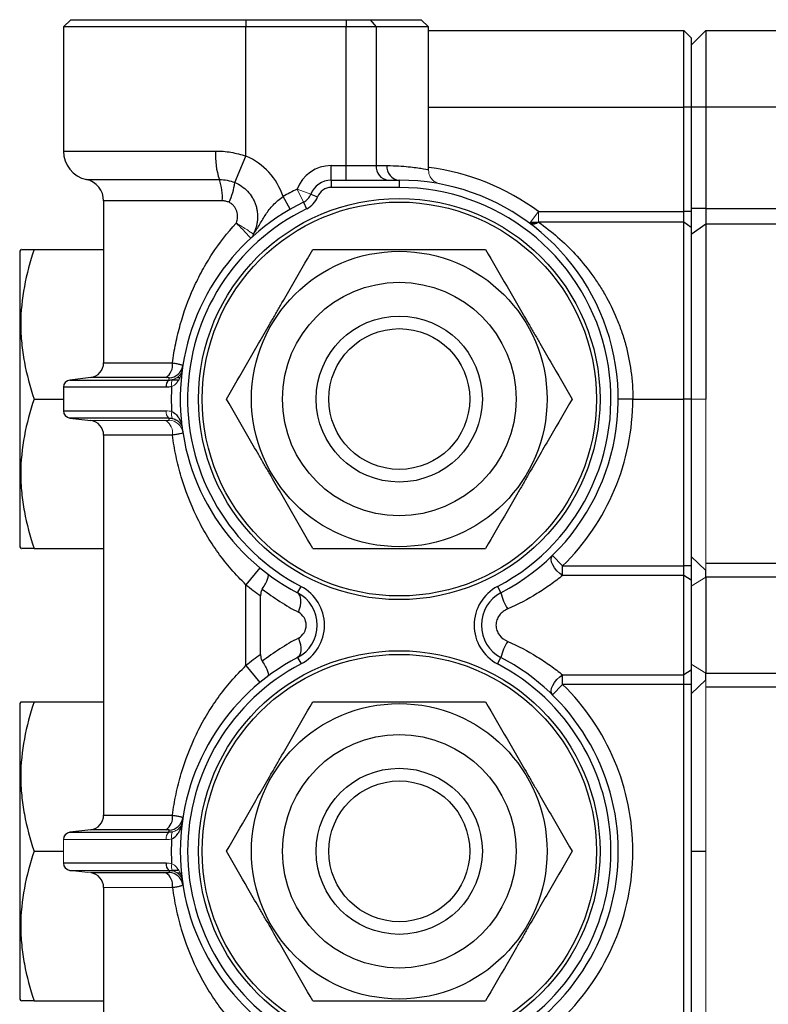
# Model space of a CAD drawing. Units: inches. Extents: x -53.1 to 43.7, y -21 to 30.9.
# Drawn here: x -3 to 1, y 21 to 26.3 of the extents above; entities that cross this region are included whole.
import ezdxf

# ---------------------------------------------------------------- set-up
doc = ezdxf.new("R2010")
doc.units = ezdxf.units.IN
doc.header["$MEASUREMENT"] = 0

msp = doc.modelspace()

# ---------------------------------------------------------------- linework, layer by layer
at = {"color": 7, "linetype": 'Continuous', "lineweight": 25}
for p, q in [((-2.7577, 26.3093), (-2.7971, 26.2699)), ((-2.7577, 26.3093), (-1.8128, 26.3093)), ((-1.8128, 26.3093), (-1.8128, 26.2699)), ((-1.8128, 26.3093), (-1.2726, 26.3093)), ((-1.2726, 26.3093), (-1.2726, 26.2699)), ((-1.2726, 26.3093), (-1.1433, 26.3093)), ((-1.1433, 26.3093), (-1.111, 26.2699)), ((-1.1433, 26.3093), (-0.868, 26.3093)), ((-0.8286, 26.2699), (-0.868, 26.3093)), ((-2.7971, 26.2699), (-2.7971, 25.6006)), ((-1.8128, 26.2699), (-2.7971, 26.2699)), ((-1.2726, 26.2699), (-1.8128, 26.2699)), ((-1.8128, 25.5728), (-1.8128, 26.2699)), ((-1.2726, 25.5219), (-1.2726, 26.2699)), ((-1.111, 26.2699), (-1.2726, 26.2699)), ((-1.111, 26.2699), (-1.111, 25.5219)), ((-0.8286, 26.2699), (-1.111, 26.2699)), ((-0.8286, 25.5), (-0.8286, 26.2699)), ((-0.8286, 26.2502), (0.5494, 26.2502)), ((0.5494, 25.8368), (0.5494, 26.2502)), ((0.5887, 26.2109), (0.5494, 26.2502)), ((0.6675, 26.2502), (0.5887, 26.1715)), ((0.5887, 26.2109), (0.5887, 25.8368)), ((0.6675, 26.2502), (0.6675, 25.8368)), ((0.6675, 26.2502), (3.1494, 26.2502)), ((0.5887, 25.8368), (0.5494, 25.8368)), ((0.5494, 25.2735), (0.5494, 25.8368)), ((0.6675, 25.8368), (0.5887, 25.8368)), ((0.5887, 25.8368), (0.5887, 25.2735)), ((1.6124, 25.8368), (0.6675, 25.8368)), ((0.6675, 25.8368), (0.6675, 25.2902)), ((-1.8729, 25.4304), (-1.8128, 25.5728)), ((-1.3532, 25.4431), (-1.3532, 25.5219)), ((-1.3532, 25.5219), (-1.2726, 25.5219)), ((-1.2726, 25.4431), (-1.2726, 25.5219)), ((-1.2726, 25.5219), (-1.111, 25.5219)), ((-1.111, 25.5219), (-1.0536, 25.5219)), ((-1.3532, 25.4431), (-1.3532, 25.4038)), ((-1.3532, 25.4431), (-0.9861, 25.4431)), ((-0.9861, 25.4038), (-1.3532, 25.4038)), ((-0.9861, 25.4431), (-0.9861, 25.4038)), ((-1.5739, 25.2865), (-1.6131, 25.3547)), ((-1.4636, 25.367), (-1.4268, 25.353)), ((-2.5806, 25.3314), (-2.5806, 24.4567)), ((-1.5028, 25.3241), (-1.4856, 25.2887)), ((-0.2349, 25.2735), (0.5494, 25.2735)), ((0.5494, 25.2165), (0.5494, 25.2735)), ((0.5887, 25.2735), (0.5494, 25.2735)), ((0.6675, 25.2902), (0.5887, 25.2902)), ((0.5887, 25.2735), (0.5887, 25.188)), ((0.6675, 25.2902), (0.6675, 25.2057)), ((0.6675, 25.2902), (3.1478, 25.2902)), ((0.5494, 25.2165), (-0.2349, 25.2165)), ((0.5494, 24.262), (0.5494, 25.2165)), ((0.5887, 25.188), (0.5494, 25.2165)), ((0.6675, 25.2057), (0.5887, 25.1494)), ((0.5887, 25.188), (0.5887, 24.262)), ((3.1478, 25.2057), (0.6675, 25.2057)), ((-3.0276, 25.0691), (-3.0333, 25.0593)), ((-3.0333, 25.0593), (-3.0333, 23.4648)), ((-2.9555, 25.0691), (-2.5806, 25.0691)), ((-2.6497, 24.3786), (-2.7625, 24.3647)), ((-2.7971, 24.3256), (-2.7971, 24.1984)), ((-2.9555, 24.262), (-2.7971, 24.262)), ((0.2738, 24.262), (0.195, 24.262)), ((0.2738, 24.262), (0.5494, 24.262)), ((0.5887, 24.262), (0.5494, 24.262)), ((0.5494, 23.3614), (0.5494, 24.262)), ((0.5887, 24.262), (0.5887, 23.3614)), ((-2.7625, 24.1594), (-2.6497, 24.1455)), ((-2.5806, 24.0674), (-2.5806, 22.0158)), ((-3.0333, 23.4648), (-3.0276, 23.455)), ((-2.9555, 23.455), (-2.5806, 23.455)), ((-0.1051, 23.3614), (-0.1602, 23.4177)), ((0.6675, 23.3374), (0.5887, 23.4114)), ((-1.7377, 23.3509), (-1.8128, 23.2598)), ((-0.1051, 23.3102), (-0.1051, 23.3614)), ((-0.1051, 23.3614), (0.5494, 23.3614)), ((0.5494, 23.3102), (0.5494, 23.3614)), ((0.5887, 23.3614), (0.5494, 23.3614)), ((0.5887, 23.3614), (0.5887, 23.2846)), ((0.6675, 23.3757), (3.2659, 23.3757)), ((0.6675, 23.3014), (0.6675, 23.3374)), ((0.5494, 23.3102), (-0.1051, 23.3102)), ((0.5494, 22.7729), (0.5494, 23.3102)), ((0.5887, 23.2846), (0.5494, 23.3102)), ((0.5887, 23.2846), (0.5887, 22.7985)), ((3.2659, 23.3014), (0.6675, 23.3014)), ((-1.8128, 22.8233), (-1.8128, 23.2598)), ((-1.5344, 23.2159), (-1.5161, 23.2508)), ((-0.456, 23.2508), (-0.4378, 23.2159)), ((-1.7341, 22.8834), (-1.7341, 23.1998)), ((-1.5344, 22.8672), (-1.5161, 22.8323)), ((-0.456, 22.8323), (-0.4378, 22.8672)), ((-1.8128, 22.8233), (-1.7377, 22.7322)), ((0.5887, 22.7985), (0.5494, 22.7729)), ((0.5887, 22.7985), (0.5887, 22.7217)), ((-0.1051, 22.7729), (0.5494, 22.7729)), ((-0.1051, 22.7217), (-0.1051, 22.7729)), ((0.5494, 22.7217), (0.5494, 22.7729)), ((0.6675, 22.7457), (0.5887, 22.6717)), ((0.6675, 22.7818), (3.2659, 22.7818)), ((0.6675, 22.7457), (0.6675, 22.7818)), ((-0.1602, 22.6654), (-0.1051, 22.7217)), ((0.5494, 22.7217), (-0.1051, 22.7217)), ((0.5887, 22.7217), (0.5494, 22.7217)), ((0.5494, 20.9205), (0.5494, 22.7217)), ((0.5887, 22.7217), (0.5887, 20.9205)), ((3.2659, 22.7075), (0.6675, 22.7075)), ((-3.0276, 22.6282), (-3.0333, 22.6183)), ((-3.0333, 22.6183), (-3.0333, 21.0238)), ((-2.9555, 22.6282), (-2.5806, 22.6282)), ((-2.6497, 21.9376), (-2.7625, 21.9238)), ((-2.9555, 21.8211), (-2.7971, 21.8211)), ((0.5887, 21.8211), (0.6675, 21.8211)), ((-2.5806, 21.6264), (-2.5806, 19.5748)), ((-3.0333, 21.0238), (-3.0276, 21.014)), ((-2.9555, 21.014), (-2.5806, 21.014))]:
    msp.add_line(p, q, dxfattribs=at)
at = {"color": 8, "linetype": 'Continuous', "lineweight": 25}
for p, q in [((-0.8286, 25.8368), (0.5494, 25.8368)), ((-2.7971, 25.6006), (-1.9766, 25.6006)), ((-2.6734, 25.4468), (-1.956, 25.4468)), ((-1.9406, 25.3314), (-2.5806, 25.3314)), ((-0.2478, 25.2097), (-0.2811, 25.2097)), ((-0.2773, 25.2165), (-0.2349, 25.2165)), ((-2.5806, 24.4567), (-2.2096, 24.4567)), ((-2.7625, 24.3647), (-2.2287, 24.3647)), ((-2.2453, 24.3786), (-2.6497, 24.3786)), ((-2.1789, 24.3647), (-2.2109, 24.3647)), ((-2.1852, 24.3786), (-2.1697, 24.3786)), ((-2.2438, 24.3256), (-2.7971, 24.3256)), ((-2.7971, 24.1984), (-2.2438, 24.1984)), ((-2.2287, 24.1594), (-2.7625, 24.1594)), ((-2.2302, 24.1594), (-2.2109, 24.1594)), ((-2.2096, 24.0674), (-2.5806, 24.0674)), ((-2.5806, 22.0158), (-2.2096, 22.0158)), ((-2.7625, 21.9238), (-2.2287, 21.9238)), ((-2.2453, 21.9376), (-2.6497, 21.9376)), ((-2.2109, 21.9238), (-2.2317, 21.9238)), ((-2.2438, 21.7575), (-2.7971, 21.7575)), ((-2.7625, 21.7184), (-2.2287, 21.7184)), ((-2.2453, 21.7046), (-2.6497, 21.7046)), ((-2.1789, 21.7184), (-2.2109, 21.7184)), ((-2.1852, 21.7046), (-2.1697, 21.7046))]:
    msp.add_line(p, q, dxfattribs=at)
at = {"color": 144, "linetype": 'Continuous', "lineweight": 18}
for p, q in [((-1.4636, 25.367), (-1.5372, 25.3949)), ((-1.5028, 25.3241), (-1.5372, 25.3949)), ((-0.2819, 25.2103), (-0.2349, 25.2735)), ((-0.2349, 25.2735), (-0.2349, 25.2165)), ((0.6675, 24.262), (0.5887, 24.262)), ((0.6675, 24.262), (0.6675, 23.3757)), ((-2.6497, 24.1455), (-2.2453, 24.1455)), ((0.6675, 23.3757), (0.6675, 23.3014)), ((0.6675, 23.3014), (0.5887, 23.2518)), ((0.6675, 22.7818), (0.5887, 22.8313)), ((0.6675, 22.7818), (0.6675, 22.7075)), ((0.6675, 22.7075), (0.6675, 20.9347)), ((-2.7971, 21.8847), (-2.7971, 21.7575)), ((-2.2438, 21.8847), (-2.7971, 21.8847)), ((-2.7625, 21.7184), (-2.6497, 21.7046)), ((-2.5806, 21.6264), (-2.2096, 21.6264))]:
    msp.add_line(p, q, dxfattribs=at)
at = {"color": 7, "linetype": 'Continuous', "lineweight": 25, "flags": 128}
for points in [[(-0.1051, 23.3102), (-0.1209, 23.3212), (-0.1357, 23.3349), (-0.1484, 23.3502), (-0.1583, 23.3664), (-0.1648, 23.3821), (-0.1673, 23.3966), (-0.1657, 23.4087), (-0.1602, 23.4177)], [(-1.5301, 23.1113), (-1.5239, 23.1292), (-1.5195, 23.1466), (-1.5171, 23.163), (-1.5167, 23.1779), (-1.5182, 23.1911), (-1.5218, 23.2019), (-1.5272, 23.2103), (-1.5344, 23.2159)], [(-1.5301, 22.9718), (-1.5239, 22.9539), (-1.5195, 22.9366), (-1.5171, 22.9201), (-1.5167, 22.9052), (-1.5182, 22.8921), (-1.5218, 22.8812), (-1.5272, 22.8728), (-1.5344, 22.8672)], [(-0.1602, 22.6654), (-0.1657, 22.6745), (-0.1673, 22.6866), (-0.1648, 22.701), (-0.1583, 22.7168), (-0.1484, 22.7329), (-0.1357, 22.7483), (-0.1209, 22.7619), (-0.1051, 22.7729)]]:
    msp.add_lwpolyline(points, dxfattribs=at)
at = {"color": 7, "linetype": 'Continuous', "lineweight": 25}
for centre, radius in [((-0.9861, 24.262), 1.0827), ((-0.9861, 24.262), 1.063), ((-0.9861, 24.262), 0.7972), ((-0.9861, 24.262), 0.6299), ((-0.9861, 24.262), 0.4481), ((-0.9861, 24.262), 0.3799), ((-0.9861, 21.8211), 1.0827), ((-0.9861, 21.8211), 1.063), ((-0.9861, 21.8211), 0.7972), ((-0.9861, 21.8211), 0.6299), ((-0.9861, 21.8211), 0.4481), ((-0.9861, 21.8211), 0.3799)]:
    msp.add_circle(centre, radius, dxfattribs=at)
for centre, radius, start, end in [((-2.6396, 25.6006), 0.1575, 180, 257.6264), ((-1.5972, 25.5731), 0.3804, 175.8548, 199.395), ((-1.9504, 25.2463), 0.3543, 17.8243, 67.1499), ((-1.3532, 25.325), 0.1969, 90, 159.2067), ((-1.0386, 25.5155), 0.0727, 174.93, 263.8181), ((-0.98, 25.5167), 0.0738, 175.9403, 265.2623), ((-2.6987, 25.3314), 0.1181, 0, 77.6264), ((-2.2252, 25.3521), 0.2853, 355.8548, 19.395), ((-2.2555, 25.4836), 0.3864, 335.536, 352.0888), ((-1.3532, 25.325), 0.1181, 90, 159.2067), ((-1.3532, 25.325), 0.0787, 90, 159.2067), ((-0.9861, 24.262), 1.1811, 297.6605, 90), ((-0.9861, 24.262), 1.1417, 297.6605, 90), ((-0.9861, 24.262), 1.2598, 115.9445, 119.849), ((-1.5372, 25.3949), 0.0787, 295.9445, 339.2067), ((-1.5372, 25.3949), 0.1181, 295.9445, 339.2067), ((-0.9861, 24.262), 1.1811, 115.9445, 242.3396), ((-0.9861, 24.262), 1.1417, 115.9445, 242.3396), ((-2.6593, 24.4567), 0.0787, 277, 0), ((-2.2865, 24.4446), 0.0778, 301.9231, 8.9367), ((-2.2308, 24.4544), 0.0784, 273.1112, 351.0985), ((-2.7577, 24.3256), 0.0394, 97, 180), ((-2.203, 24.3323), 0.0413, 128.3674, 189.2814), ((-0.9861, 24.262), 1.2598, 314.3671, 0), ((-2.7577, 24.1984), 0.0394, 180, 263), ((-2.6593, 24.0674), 0.0787, 0, 83), ((-0.9861, 24.262), 1.2992, 230.4788, 234.8473), ((-0.927, 24.262), 1.2992, 232.1226, 242.3396), ((-1.6258, 23.0416), 0.2362, 297.6605, 62.3396), ((-0.3464, 23.0416), 0.2362, 117.6604, 242.3396), ((-1.6258, 23.0416), 0.1969, 297.6605, 62.3396), ((-0.3464, 23.0416), 0.1969, 117.6604, 242.3396), ((-0.1911, 23.2692), 0.2523, 192.1909, 213.6354), ((-1.5667, 23.0416), 0.0787, 297.6605, 62.3396), ((-0.927, 21.8211), 1.2992, 117.6604, 127.8774), ((-0.1911, 22.8139), 0.2523, 146.3646, 167.8091), ((-0.9861, 21.8211), 1.1811, 117.6604, 242.3396), ((-0.9861, 21.8211), 1.2992, 125.1527, 129.5212), ((-0.9861, 21.8211), 1.1811, 297.6605, 62.3396), ((-0.9861, 21.8211), 1.1417, 117.6604, 242.3396), ((-0.9861, 21.8211), 1.1417, 297.6605, 62.3396), ((-0.9861, 21.8211), 1.2598, 314.3671, 45.6329), ((-2.6593, 22.0158), 0.0787, 277, 0), ((-2.2865, 22.0037), 0.0778, 301.9231, 8.9367), ((-2.2308, 22.0134), 0.0784, 273.1112, 351.0985), ((-2.7577, 21.8847), 0.0394, 97, 180), ((-2.7577, 21.7575), 0.0394, 180, 263), ((-2.203, 21.7508), 0.0413, 170.7186, 231.6326), ((-2.6593, 21.6264), 0.0787, 0, 83), ((-2.2865, 21.6385), 0.0778, 351.0633, 58.0769), ((-2.2308, 21.6288), 0.0784, 8.9015, 86.8888)]:
    msp.add_arc(centre, radius, start, end, dxfattribs=at)
at = {"color": 8, "linetype": 'Continuous', "lineweight": 25}
msp.add_arc((-0.9861, 24.262), 1.2598, 53.4009, 82.6437, dxfattribs=at)
at = {"color": 144, "linetype": 'Continuous', "lineweight": 18}
for centre, radius, start, end in [((-0.2631, 25.2486), 0.0427, 243.9134, 311.2111), ((-1.8223, 25.1708), 0.0539, 312.8752, 342.39), ((-2.1762, 24.3451), 0.039, 145.7415, 202.9882), ((-2.203, 24.1918), 0.0413, 170.7186, 231.6326), ((-2.1762, 24.179), 0.039, 157.0118, 214.2585), ((-2.2865, 24.0795), 0.0778, 351.0633, 58.0769), ((-2.2308, 24.0697), 0.0784, 8.9015, 86.8888), ((-2.203, 21.8914), 0.0413, 128.3674, 189.2814), ((-2.1762, 21.9041), 0.039, 145.7415, 202.9882), ((-2.1762, 21.7381), 0.039, 157.0118, 214.2585)]:
    msp.add_arc(centre, radius, start, end, dxfattribs=at)
at = {"color": 7, "linetype": 'Continuous', "lineweight": 25}
for points, knots in [([(-1.9766, 25.6006), (-1.9491, 25.6006), (-1.9211, 25.5983), (-1.8664, 25.5891), (-1.8394, 25.5822), (-1.8128, 25.5728)], [0, 0, 0, 0, 0.5, 0.5, 1, 1, 1, 1]), ([(-1.956, 25.4468), (-1.9418, 25.4468), (-1.9278, 25.4455), (-1.9, 25.44), (-1.8862, 25.4359), (-1.8729, 25.4304)], [0, 0, 0, 0, 0.5, 0.5, 1, 1, 1, 1]), ([(-1.8729, 25.4304), (-1.8599, 25.425), (-1.8477, 25.4184), (-1.8249, 25.4026), (-1.8142, 25.3934), (-1.7951, 25.3732), (-1.7867, 25.3623), (-1.7757, 25.3444), (-1.7724, 25.3382), (-1.7664, 25.3256), (-1.7611, 25.3128), (-1.7572, 25.2995), (-1.754, 25.2859), (-1.7527, 25.279), (-1.75, 25.2583), (-1.7496, 25.2445), (-1.7513, 25.2236), (-1.7522, 25.2167), (-1.7548, 25.2029), (-1.7564, 25.1962), (-1.7623, 25.1763), (-1.7676, 25.1634), (-1.7743, 25.1511)], [0, 0, 0, 0, 0.125, 0.125, 0.25, 0.25, 0.375, 0.375, 0.4375, 0.4375, 0.5, 0.5625, 0.5625, 0.625, 0.625, 0.75, 0.75, 0.8125, 0.8125, 0.875, 0.875, 1, 1, 1, 1]), ([(-1.7709, 25.1545), (-1.759, 25.1712), (-1.7483, 25.1885), (-1.7275, 25.2235), (-1.7174, 25.2411), (-1.6944, 25.2757), (-1.6815, 25.2927), (-1.6582, 25.3172), (-1.6499, 25.3252), (-1.6322, 25.3404), (-1.6229, 25.3477), (-1.6131, 25.3547)], [0, 0, 0, 0, 0.25, 0.25, 0.5, 0.5, 0.75, 0.75, 0.875, 0.875, 1, 1, 1, 1]), ([(-1.9039, 25.3236), (-1.9097, 25.3262), (-1.9158, 25.3282), (-1.928, 25.3308), (-1.9343, 25.3314), (-1.9406, 25.3314)], [0, 0, 0, 0, 0.5, 0.5, 1, 1, 1, 1]), ([(-1.8654, 25.211), (-1.8633, 25.2161), (-1.8617, 25.2213), (-1.8595, 25.232), (-1.8588, 25.2374), (-1.8583, 25.2538), (-1.8597, 25.2648), (-1.8663, 25.2855), (-1.8715, 25.2953), (-1.8818, 25.3079), (-1.8858, 25.3118), (-1.8943, 25.3184), (-1.8989, 25.3213), (-1.9039, 25.3236)], [0, 0, 0, 0, 0.125, 0.125, 0.25, 0.25, 0.5, 0.5, 0.75, 0.75, 0.875, 0.875, 1, 1, 1, 1]), ([(-2.2096, 24.4567), (-2.2049, 24.4919), (-2.199, 24.527), (-2.1848, 24.5962), (-2.1765, 24.6303), (-2.1481, 24.7313), (-2.1243, 24.797), (-2.0811, 24.8931), (-2.0654, 24.9246), (-2.0318, 24.986), (-2.0139, 25.0159), (-1.9566, 25.1035), (-1.9137, 25.1588), (-1.8654, 25.211)], [0, 0, 0, 0, 0.125, 0.125, 0.25, 0.25, 0.5, 0.5, 0.625, 0.625, 0.75, 0.75, 1, 1, 1, 1]), ([(-0.2349, 25.2165), (-0.1993, 25.1915), (-0.1648, 25.1646), (-0.0989, 25.1072), (-0.0674, 25.0768), (-0.0074, 25.012), (0.0211, 24.9776), (0.0615, 24.9228), (0.0746, 24.904), (0.0999, 24.8651), (0.1121, 24.8451), (0.1469, 24.784), (0.1678, 24.7416), (0.1955, 24.6752), (0.2041, 24.6526), (0.2201, 24.6063), (0.2274, 24.5826), (0.247, 24.5109), (0.2569, 24.4623), (0.2703, 24.3634), (0.2738, 24.3132), (0.2738, 24.262)], [0, 0, 0, 0, 0.125, 0.125, 0.25, 0.25, 0.375, 0.375, 0.4375, 0.4375, 0.5, 0.5, 0.625, 0.625, 0.6875, 0.6875, 0.75, 0.75, 0.875, 0.875, 1, 1, 1, 1]), ([(0.6675, 25.2057), (0.6675, 25.16), (0.6675, 25.0628), (0.6675, 24.8863), (0.6675, 24.6712), (0.6675, 24.4542), (0.6675, 24.3136), (0.6675, 24.262)], [0.13930063, 0.13930063, 0.13930063, 0.13930063, 0.15021993, 0.16088652, 0.17434458, 0.18920798, 0.19781908, 0.19781908, 0.19781908, 0.19781908]), ([(-2.9555, 25.0691), (-2.9775, 25.0032), (-2.9956, 24.9369), (-3.0207, 24.8027), (-3.0276, 24.735), (-3.0276, 24.6492), (-3.0272, 24.632), (-3.0256, 24.5976), (-3.0243, 24.5805), (-3.0194, 24.5294), (-3.0145, 24.4955), (-2.9957, 24.3945), (-2.9775, 24.328), (-2.9555, 24.262)], [0, 0, 0, 0, 0.25, 0.25, 0.5, 0.5, 0.5625, 0.5625, 0.625, 0.625, 0.75, 0.75, 1, 1, 1, 1]), ([(-3.0224, 25.0691), (-3.0235, 25.0691), (-3.0264, 25.0691), (-3.0006, 25.0691), (-2.9706, 25.0691), (-2.9555, 25.0691)], [0, 0, 0, 0, 0.246042, 0.620987, 1, 1, 1, 1]), ([(-1.918, 24.262), (-1.88, 24.3279), (-1.8416, 24.3943), (-1.7642, 24.5284), (-1.7251, 24.5962), (-1.6756, 24.682), (-1.6656, 24.6992), (-1.6458, 24.7335), (-1.6359, 24.7506), (-1.6064, 24.8018), (-1.5868, 24.8356), (-1.5285, 24.9366), (-1.4901, 25.0032), (-1.452, 25.0691)], [0, 0, 0, 0, 0.25, 0.25, 0.5, 0.5, 0.5625, 0.5625, 0.625, 0.625, 0.75, 0.75, 1, 1, 1, 1]), ([(-1.452, 25.0691), (-1.4141, 25.0691), (-1.3758, 25.0691), (-1.2984, 25.0691), (-1.2597, 25.0691), (-1.143, 25.0691), (-1.0647, 25.0691), (-0.9465, 25.0691), (-0.9069, 25.0691), (-0.8276, 25.0691), (-0.7883, 25.0691), (-0.6717, 25.0691), (-0.5954, 25.0691), (-0.5201, 25.0691)], [0, 0, 0, 0, 0.125, 0.125, 0.25, 0.25, 0.5, 0.5, 0.625, 0.625, 0.75, 0.75, 1, 1, 1, 1]), ([(-0.5201, 25.0691), (-0.4821, 25.0032), (-0.4437, 24.9369), (-0.3663, 24.8027), (-0.3272, 24.735), (-0.2777, 24.6492), (-0.2677, 24.632), (-0.2479, 24.5976), (-0.238, 24.5805), (-0.2085, 24.5294), (-0.1889, 24.4955), (-0.1306, 24.3945), (-0.0922, 24.328), (-0.0541, 24.262)], [0, 0, 0, 0, 0.25, 0.25, 0.5, 0.5, 0.5625, 0.5625, 0.625, 0.625, 0.75, 0.75, 1, 1, 1, 1]), ([(-2.2096, 24.4567), (-2.2008, 24.4555), (-2.1929, 24.4543), (-2.1789, 24.4517), (-2.1728, 24.4504), (-2.1655, 24.4485), (-2.1633, 24.4479), (-2.1596, 24.4467), (-2.158, 24.4461), (-2.1544, 24.4443), (-2.1532, 24.4432), (-2.1533, 24.4423)], [0, 0, 0, 0, 0.25, 0.25, 0.5, 0.5, 0.625, 0.625, 0.75, 0.75, 1, 1, 1, 1]), ([(-2.9555, 24.262), (-2.9775, 24.1961), (-2.9956, 24.1298), (-3.0207, 23.9956), (-3.0276, 23.9279), (-3.0276, 23.8421), (-3.0272, 23.8249), (-3.0256, 23.7905), (-3.0243, 23.7734), (-3.0194, 23.7223), (-3.0145, 23.6884), (-2.9957, 23.5874), (-2.9775, 23.5209), (-2.9555, 23.455)], [0, 0, 0, 0, 0.25, 0.25, 0.5, 0.5, 0.5625, 0.5625, 0.625, 0.625, 0.75, 0.75, 1, 1, 1, 1]), ([(-1.452, 23.455), (-1.4901, 23.5208), (-1.5284, 23.5872), (-1.6058, 23.7213), (-1.645, 23.7891), (-1.6945, 23.8749), (-1.7044, 23.8921), (-1.7243, 23.9264), (-1.7341, 23.9435), (-1.7637, 23.9947), (-1.7832, 24.0286), (-1.8415, 24.1295), (-1.8799, 24.1961), (-1.918, 24.262)], [0, 0, 0, 0, 0.25, 0.25, 0.5, 0.5, 0.5625, 0.5625, 0.625, 0.625, 0.75, 0.75, 1, 1, 1, 1]), ([(-0.0541, 24.262), (-0.0922, 24.1961), (-0.1305, 24.1298), (-0.2079, 23.9956), (-0.247, 23.9279), (-0.2966, 23.8421), (-0.3065, 23.8249), (-0.3263, 23.7905), (-0.3362, 23.7734), (-0.3657, 23.7223), (-0.3853, 23.6884), (-0.4436, 23.5874), (-0.482, 23.5209), (-0.5201, 23.455)], [0, 0, 0, 0, 0.25, 0.25, 0.5, 0.5, 0.5625, 0.5625, 0.625, 0.625, 0.75, 0.75, 1, 1, 1, 1]), ([(-2.2121, 24.1942), (-2.2025, 24.1899), (-2.1949, 24.1838), (-2.1818, 24.17), (-2.1767, 24.1625), (-2.1681, 24.1466), (-2.1648, 24.1384), (-2.1609, 24.1258), (-2.1598, 24.1216), (-2.1579, 24.1131), (-2.1572, 24.1087), (-2.1566, 24.1045)], [0, 0, 0, 0, 0.25, 0.25, 0.5, 0.5, 0.75, 0.75, 0.875, 0.875, 1, 1, 1, 1]), ([(-2.2085, 24.157), (-2.1991, 24.1546), (-2.1917, 24.1511), (-2.1791, 24.143), (-2.1742, 24.1386), (-2.1662, 24.1294), (-2.1632, 24.1245), (-2.1598, 24.1171), (-2.1589, 24.1146), (-2.1575, 24.1096), (-2.157, 24.107), (-2.1566, 24.1045)], [0, 0, 0, 0, 0.25, 0.25, 0.5, 0.5, 0.75, 0.75, 0.875, 0.875, 1, 1, 1, 1]), ([(-2.1533, 24.0818), (-2.1532, 24.0808), (-2.1544, 24.0798), (-2.1592, 24.0774), (-2.163, 24.0762), (-2.1704, 24.0743), (-2.1731, 24.0736), (-2.1791, 24.0724), (-2.1824, 24.0717), (-2.1929, 24.0698), (-2.2008, 24.0686), (-2.2096, 24.0674)], [0, 0, 0, 0, 0.25, 0.25, 0.5, 0.5, 0.625, 0.625, 0.75, 0.75, 1, 1, 1, 1]), ([(-1.8128, 23.2598), (-1.8693, 23.3136), (-1.9191, 23.3715), (-1.9855, 23.464), (-2.0063, 23.4958), (-2.0354, 23.5449), (-2.0447, 23.5615), (-2.0628, 23.5952), (-2.0715, 23.6123), (-2.113, 23.6982), (-2.1402, 23.7691), (-2.1727, 23.8787), (-2.1821, 23.9157), (-2.198, 23.9911), (-2.2045, 24.0291), (-2.2096, 24.0674)], [0, 0, 0, 0, 0.25, 0.25, 0.375, 0.375, 0.4375, 0.4375, 0.5, 0.5, 0.75, 0.75, 0.875, 0.875, 1, 1, 1, 1]), ([(-2.9555, 23.455), (-2.9705, 23.455), (-3.0005, 23.455), (-3.0263, 23.455), (-3.0237, 23.455), (-3.0226, 23.455)], [0, 0, 0, 0, 0.375255, 0.753933, 1, 1, 1, 1]), ([(-1.452, 23.455), (-1.4141, 23.455), (-1.3758, 23.455), (-1.2984, 23.455), (-1.2597, 23.455), (-1.143, 23.455), (-1.0647, 23.455), (-0.9465, 23.455), (-0.9069, 23.455), (-0.8276, 23.455), (-0.7883, 23.455), (-0.6717, 23.455), (-0.5954, 23.455), (-0.5201, 23.455)], [0, 0, 0, 0, 0.125, 0.125, 0.25, 0.25, 0.5, 0.5, 0.625, 0.625, 0.75, 0.75, 1, 1, 1, 1]), ([(-1.7247, 23.2365), (-1.7181, 23.2467), (-1.7124, 23.2564), (-1.7027, 23.2747), (-1.6989, 23.2829), (-1.6949, 23.2937), (-1.6939, 23.297), (-1.6925, 23.3029), (-1.6921, 23.3056), (-1.6918, 23.3101), (-1.692, 23.3121), (-1.693, 23.3152), (-1.6938, 23.3165), (-1.6949, 23.3173)], [0, 0, 0, 0, 0.25, 0.25, 0.5, 0.5, 0.625, 0.625, 0.75, 0.75, 0.875, 0.875, 1, 1, 1, 1]), ([(-0.1051, 23.3102), (-0.1258, 23.2933), (-0.1477, 23.2764), (-0.194, 23.2434), (-0.2184, 23.2273), (-0.2933, 23.1813), (-0.346, 23.1537), (-0.4012, 23.1294)], [0, 0, 0, 0, 0.25, 0.25, 0.5, 0.5, 1, 1, 1, 1]), ([(0.6675, 23.3014), (0.6675, 23.2887), (0.6675, 23.2451), (0.6675, 23.1624), (0.6675, 23.0692), (0.6675, 22.976), (0.6675, 22.9028), (0.6675, 22.8328), (0.6675, 22.799), (0.6675, 22.7818)], [0.05402122, 0.05402122, 0.05402122, 0.05402122, 0.05675159, 0.06298205, 0.06908091, 0.07230869, 0.07843921, 0.08156182, 0.08527934, 0.08527934, 0.08527934, 0.08527934]), ([(-1.7247, 23.2365), (-1.7281, 23.2313), (-1.7305, 23.2254), (-1.7335, 23.2128), (-1.7341, 23.2063), (-1.7341, 23.1998)], [0, 0, 0, 0, 0.5, 0.5, 1, 1, 1, 1]), ([(-0.4012, 23.1294), (-0.41, 23.1256), (-0.4182, 23.1208), (-0.4334, 23.1092), (-0.4403, 23.1024), (-0.4517, 23.0873), (-0.4564, 23.0787), (-0.4612, 23.0653), (-0.4624, 23.0607), (-0.4641, 23.0513), (-0.4645, 23.0464), (-0.4645, 23.032), (-0.4628, 23.0226), (-0.4565, 23.0044), (-0.4519, 22.9961), (-0.4345, 22.9731), (-0.4188, 22.9615), (-0.4012, 22.9537)], [0, 0, 0, 0, 0.125, 0.125, 0.25, 0.25, 0.375, 0.375, 0.4375, 0.4375, 0.5, 0.5, 0.625, 0.625, 0.75, 0.75, 1, 1, 1, 1]), ([(-0.4012, 22.9537), (-0.346, 22.9294), (-0.2933, 22.9018), (-0.2184, 22.8559), (-0.194, 22.8397), (-0.1477, 22.8067), (-0.1258, 22.7898), (-0.1051, 22.7729)], [0, 0, 0, 0, 0.5, 0.5, 0.75, 0.75, 1, 1, 1, 1]), ([(-1.7341, 22.8834), (-1.7341, 22.8768), (-1.7335, 22.8704), (-1.7305, 22.8578), (-1.7281, 22.8519), (-1.7247, 22.8466)], [0, 0, 0, 0, 0.5, 0.5, 1, 1, 1, 1]), ([(-2.2096, 22.0158), (-2.2045, 22.054), (-2.198, 22.092), (-2.1821, 22.1674), (-2.1727, 22.2045), (-2.1402, 22.314), (-2.113, 22.3849), (-2.0715, 22.4709), (-2.0628, 22.488), (-2.0447, 22.5216), (-2.0354, 22.5382), (-2.0063, 22.5873), (-1.9855, 22.6191), (-1.9191, 22.7116), (-1.8693, 22.7695), (-1.8128, 22.8233)], [0, 0, 0, 0, 0.125, 0.125, 0.25, 0.25, 0.5, 0.5, 0.5625, 0.5625, 0.625, 0.625, 0.75, 0.75, 1, 1, 1, 1]), ([(-1.7247, 22.8466), (-1.7181, 22.8364), (-1.7124, 22.8267), (-1.7027, 22.8084), (-1.6989, 22.8002), (-1.6949, 22.7894), (-1.6939, 22.7861), (-1.6925, 22.7802), (-1.6921, 22.7776), (-1.6918, 22.773), (-1.692, 22.771), (-1.693, 22.7679), (-1.6938, 22.7667), (-1.6949, 22.7659)], [0, 0, 0, 0, 0.25, 0.25, 0.5, 0.5, 0.625, 0.625, 0.75, 0.75, 0.875, 0.875, 1, 1, 1, 1]), ([(-2.9555, 22.6282), (-2.9775, 22.5623), (-2.9956, 22.4959), (-3.0207, 22.3618), (-3.0276, 22.294), (-3.0276, 22.2083), (-3.0272, 22.191), (-3.0256, 22.1567), (-3.0243, 22.1396), (-3.0194, 22.0884), (-3.0145, 22.0546), (-2.9957, 21.9536), (-2.9775, 21.8871), (-2.9555, 21.8211)], [0, 0, 0, 0, 0.25, 0.25, 0.5, 0.5, 0.5625, 0.5625, 0.625, 0.625, 0.75, 0.75, 1, 1, 1, 1]), ([(-3.0224, 22.6282), (-3.0235, 22.6282), (-3.0264, 22.6282), (-3.0006, 22.6282), (-2.9706, 22.6282), (-2.9555, 22.6282)], [0, 0, 0, 0, 0.246042, 0.620987, 1, 1, 1, 1]), ([(-1.918, 21.8211), (-1.88, 21.887), (-1.8416, 21.9534), (-1.7642, 22.0875), (-1.7251, 22.1552), (-1.6756, 22.241), (-1.6656, 22.2583), (-1.6458, 22.2926), (-1.6359, 22.3097), (-1.6064, 22.3608), (-1.5868, 22.3947), (-1.5285, 22.4957), (-1.4901, 22.5622), (-1.452, 22.6282)], [0, 0, 0, 0, 0.25, 0.25, 0.5, 0.5, 0.5625, 0.5625, 0.625, 0.625, 0.75, 0.75, 1, 1, 1, 1]), ([(-1.452, 22.6282), (-1.4141, 22.6282), (-1.3758, 22.6282), (-1.2984, 22.6282), (-1.2597, 22.6282), (-1.143, 22.6282), (-1.0647, 22.6282), (-0.9465, 22.6282), (-0.9069, 22.6282), (-0.8276, 22.6282), (-0.7883, 22.6282), (-0.6717, 22.6282), (-0.5954, 22.6282), (-0.5201, 22.6282)], [0, 0, 0, 0, 0.125, 0.125, 0.25, 0.25, 0.5, 0.5, 0.625, 0.625, 0.75, 0.75, 1, 1, 1, 1]), ([(-0.5201, 22.6282), (-0.4821, 22.5623), (-0.4437, 22.4959), (-0.3663, 22.3618), (-0.3272, 22.294), (-0.2777, 22.2083), (-0.2677, 22.191), (-0.2479, 22.1567), (-0.238, 22.1396), (-0.2085, 22.0884), (-0.1889, 22.0546), (-0.1306, 21.9536), (-0.0922, 21.8871), (-0.0541, 21.8211)], [0, 0, 0, 0, 0.25, 0.25, 0.5, 0.5, 0.5625, 0.5625, 0.625, 0.625, 0.75, 0.75, 1, 1, 1, 1]), ([(-2.2096, 22.0158), (-2.2008, 22.0146), (-2.1929, 22.0133), (-2.1789, 22.0108), (-2.1728, 22.0095), (-2.1655, 22.0076), (-2.1633, 22.007), (-2.1596, 22.0057), (-2.158, 22.0051), (-2.1544, 22.0034), (-2.1532, 22.0023), (-2.1533, 22.0013)], [0, 0, 0, 0, 0.25, 0.25, 0.5, 0.5, 0.625, 0.625, 0.75, 0.75, 1, 1, 1, 1]), ([(-2.2121, 21.8889), (-2.2025, 21.8932), (-2.1949, 21.8993), (-2.1818, 21.9131), (-2.1767, 21.9207), (-2.1681, 21.9365), (-2.1648, 21.9448), (-2.1609, 21.9573), (-2.1598, 21.9615), (-2.1579, 21.9701), (-2.1572, 21.9744), (-2.1566, 21.9787)], [0, 0, 0, 0, 0.25, 0.25, 0.5, 0.5, 0.75, 0.75, 0.875, 0.875, 1, 1, 1, 1]), ([(-2.2265, 21.9352), (-2.2265, 21.9355), (-2.2268, 21.9359), (-2.2284, 21.9365), (-2.2297, 21.9367), (-2.2346, 21.9374), (-2.2395, 21.9376), (-2.2453, 21.9376)], [0, 0, 0, 0, 0.25, 0.25, 0.5, 0.5, 1, 1, 1, 1]), ([(-2.9555, 21.8211), (-2.9775, 21.7552), (-2.9956, 21.6888), (-3.0207, 21.5547), (-3.0276, 21.4869), (-3.0276, 21.4012), (-3.0272, 21.3839), (-3.0256, 21.3496), (-3.0243, 21.3325), (-3.0194, 21.2814), (-3.0145, 21.2475), (-2.9957, 21.1465), (-2.9775, 21.08), (-2.9555, 21.014)], [0, 0, 0, 0, 0.25, 0.25, 0.5, 0.5, 0.5625, 0.5625, 0.625, 0.625, 0.75, 0.75, 1, 1, 1, 1]), ([(-1.452, 21.014), (-1.4901, 21.0799), (-1.5284, 21.1463), (-1.6058, 21.2804), (-1.645, 21.3482), (-1.6945, 21.4339), (-1.7044, 21.4512), (-1.7243, 21.4855), (-1.7341, 21.5026), (-1.7637, 21.5537), (-1.7832, 21.5876), (-1.8415, 21.6886), (-1.8799, 21.7551), (-1.918, 21.8211)], [0, 0, 0, 0, 0.25, 0.25, 0.5, 0.5, 0.5625, 0.5625, 0.625, 0.625, 0.75, 0.75, 1, 1, 1, 1]), ([(-0.0541, 21.8211), (-0.0922, 21.7552), (-0.1305, 21.6888), (-0.2079, 21.5547), (-0.247, 21.4869), (-0.2966, 21.4012), (-0.3065, 21.3839), (-0.3263, 21.3496), (-0.3362, 21.3325), (-0.3657, 21.2814), (-0.3853, 21.2475), (-0.4436, 21.1465), (-0.482, 21.08), (-0.5201, 21.014)], [0, 0, 0, 0, 0.25, 0.25, 0.5, 0.5, 0.5625, 0.5625, 0.625, 0.625, 0.75, 0.75, 1, 1, 1, 1]), ([(-2.2265, 21.707), (-2.2265, 21.7066), (-2.2268, 21.7063), (-2.2284, 21.7057), (-2.2297, 21.7054), (-2.2346, 21.7048), (-2.2395, 21.7046), (-2.2453, 21.7046)], [0, 0, 0, 0, 0.25, 0.25, 0.5, 0.5, 1, 1, 1, 1]), ([(-2.2096, 21.6264), (-2.2008, 21.6276), (-2.1929, 21.6289), (-2.1789, 21.6314), (-2.1728, 21.6327), (-2.1655, 21.6346), (-2.1633, 21.6352), (-2.1596, 21.6365), (-2.158, 21.6371), (-2.1544, 21.6388), (-2.1532, 21.6399), (-2.1533, 21.6409)], [0, 0, 0, 0, 0.25, 0.25, 0.5, 0.5, 0.625, 0.625, 0.75, 0.75, 1, 1, 1, 1]), ([(-2.2096, 21.6264), (-2.2045, 21.5882), (-2.198, 21.5502), (-2.1821, 21.4748), (-2.1727, 21.4377), (-2.1402, 21.3281), (-2.113, 21.2573), (-2.0715, 21.1713), (-2.0628, 21.1542), (-2.0447, 21.1206), (-2.0354, 21.104), (-2.0063, 21.0549), (-1.9855, 21.0231), (-1.9191, 20.9306), (-1.8693, 20.8727), (-1.8128, 20.8189)], [0, 0, 0, 0, 0.125, 0.125, 0.25, 0.25, 0.5, 0.5, 0.5625, 0.5625, 0.625, 0.625, 0.75, 0.75, 1, 1, 1, 1]), ([(-2.9555, 21.014), (-2.9705, 21.014), (-3.0005, 21.014), (-3.0263, 21.014), (-3.0237, 21.014), (-3.0226, 21.014)], [0, 0, 0, 0, 0.375255, 0.753933, 1, 1, 1, 1]), ([(-1.452, 21.014), (-1.4141, 21.014), (-1.3758, 21.014), (-1.2984, 21.014), (-1.2597, 21.014), (-1.143, 21.014), (-1.0647, 21.014), (-0.9465, 21.014), (-0.9069, 21.014), (-0.8276, 21.014), (-0.7883, 21.014), (-0.6717, 21.014), (-0.5954, 21.014), (-0.5201, 21.014)], [0, 0, 0, 0, 0.125, 0.125, 0.25, 0.25, 0.5, 0.5, 0.625, 0.625, 0.75, 0.75, 1, 1, 1, 1])]:
    msp.add_open_spline(points, degree=3, knots=knots, dxfattribs=at)
at = {"color": 8, "linetype": 'Continuous', "lineweight": 25}
msp.add_open_spline([(-1.0536, 25.5219), (-1.0473, 25.5218), (-0.9974, 25.5216), (-0.9178, 25.5149), (-0.8515, 25.5043), (-0.8231, 25.4985), (-0.8302, 25.4998), (-0.831, 25.5)], degree=3, knots=[0, 0, 0, 0, 0.043165, 0.345995, 0.657425, 0.963018, 1, 1, 1, 1], dxfattribs=at)
at = {"color": 144, "linetype": 'Continuous', "lineweight": 18}
for points, knots in [([(-0.7817, 25.4277), (-0.7821, 25.4278), (-0.7829, 25.4281), (-0.7863, 25.4297), (-0.793, 25.4335), (-0.804, 25.4416), (-0.8171, 25.4565), (-0.8273, 25.4775), (-0.8276, 25.4933), (-0.8277, 25.5002)], [0, 0, 0, 0, 0.068966, 0.174471, 0.262452, 0.380134, 0.569902, 0.810276, 1, 1, 1, 1]), ([(-1.7893, 25.1319), (-1.7909, 25.1342), (-1.794, 25.138), (-1.8029, 25.148), (-1.8085, 25.1542), (-1.8222, 25.1685), (-1.8299, 25.1763), (-1.8427, 25.189), (-1.8471, 25.1934), (-1.8561, 25.2021), (-1.8607, 25.2066), (-1.8654, 25.211)], [0, 0, 0, 0, 0.25, 0.25, 0.5, 0.5, 0.75, 0.75, 0.875, 0.875, 1, 1, 1, 1]), ([(-1.7743, 25.1511), (-1.7763, 25.153), (-1.7799, 25.156), (-1.7906, 25.164), (-1.7973, 25.1688), (-1.8136, 25.1798), (-1.8228, 25.1858), (-1.8381, 25.1953), (-1.8434, 25.1984), (-1.8542, 25.2047), (-1.8598, 25.2079), (-1.8654, 25.211)], [0, 0, 0, 0, 0.25, 0.25, 0.5, 0.5, 0.75, 0.75, 0.875, 0.875, 1, 1, 1, 1]), ([(-1.7743, 25.1511), (-1.7742, 25.1507), (-1.7735, 25.1513), (-1.7723, 25.1527), (-1.7716, 25.1536), (-1.7709, 25.1545)], [0, 0, 0, 0, 0.5, 0.5, 1, 1, 1, 1]), ([(0.5887, 25.1494), (0.5887, 25.0915), (0.5887, 25.0272), (0.5887, 24.8911), (0.5887, 24.8192), (0.5887, 24.6672), (0.5887, 24.5873), (0.5887, 24.4269), (0.5887, 24.3451), (0.5887, 24.262)], [0, 0, 0, 0, 0.00624109, 0.00624109, 0.01248217, 0.01248217, 0.01872326, 0.01872326, 0.02496434, 0.02496434, 0.02496434, 0.02496434]), ([(-2.2121, 24.3298), (-2.2025, 24.3342), (-2.1949, 24.3403), (-2.1818, 24.3541), (-2.1767, 24.3616), (-2.1681, 24.3774), (-2.1648, 24.3857), (-2.1609, 24.3983), (-2.1598, 24.4025), (-2.1579, 24.411), (-2.1572, 24.4153), (-2.1566, 24.4196)], [0, 0, 0, 0, 0.25, 0.25, 0.5, 0.5, 0.75, 0.75, 0.875, 0.875, 1, 1, 1, 1]), ([(-2.2085, 24.367), (-2.1991, 24.3695), (-2.1917, 24.373), (-2.1791, 24.381), (-2.1742, 24.3854), (-2.1662, 24.3947), (-2.1632, 24.3996), (-2.1598, 24.407), (-2.1589, 24.4095), (-2.1575, 24.4145), (-2.157, 24.4171), (-2.1566, 24.4196)], [0, 0, 0, 0, 0.25, 0.25, 0.5, 0.5, 0.75, 0.75, 0.875, 0.875, 1, 1, 1, 1]), ([(-2.2265, 24.3761), (-2.2265, 24.3765), (-2.2268, 24.3768), (-2.2284, 24.3774), (-2.2297, 24.3777), (-2.2346, 24.3783), (-2.2395, 24.3786), (-2.2453, 24.3786)], [0, 0, 0, 0, 0.25, 0.25, 0.5, 0.5, 1, 1, 1, 1]), ([(-2.2453, 24.1455), (-2.2424, 24.1455), (-2.2397, 24.1456), (-2.235, 24.1458), (-2.233, 24.146), (-2.2297, 24.1464), (-2.2284, 24.1467), (-2.2268, 24.1473), (-2.2265, 24.1476), (-2.2265, 24.148)], [0, 0, 0, 0, 0.25, 0.25, 0.5, 0.5, 0.75, 0.75, 1, 1, 1, 1]), ([(0.5887, 23.2518), (0.5887, 23.193), (0.5887, 23.1175), (0.5887, 22.9657), (0.5887, 22.8901), (0.5887, 22.8313)], [0, 0, 0, 0, 0.00574694, 0.00574694, 0.01149388, 0.01149388, 0.01149388, 0.01149388]), ([(-2.2085, 21.9261), (-2.1991, 21.9285), (-2.1917, 21.9321), (-2.1791, 21.9401), (-2.1742, 21.9445), (-2.1662, 21.9538), (-2.1632, 21.9586), (-2.1598, 21.966), (-2.1589, 21.9685), (-2.1575, 21.9736), (-2.157, 21.9761), (-2.1566, 21.9787)], [0, 0, 0, 0, 0.25, 0.25, 0.5, 0.5, 0.75, 0.75, 0.875, 0.875, 1, 1, 1, 1]), ([(-2.2121, 21.7533), (-2.2025, 21.7489), (-2.1949, 21.7429), (-2.1818, 21.729), (-2.1767, 21.7215), (-2.1681, 21.7057), (-2.1648, 21.6974), (-2.1609, 21.6849), (-2.1598, 21.6807), (-2.1579, 21.6721), (-2.1572, 21.6678), (-2.1566, 21.6635)], [0, 0, 0, 0, 0.25, 0.25, 0.5, 0.5, 0.75, 0.75, 0.875, 0.875, 1, 1, 1, 1]), ([(-2.2085, 21.7161), (-2.1991, 21.7136), (-2.1917, 21.7101), (-2.1791, 21.7021), (-2.1742, 21.6977), (-2.1662, 21.6884), (-2.1632, 21.6836), (-2.1598, 21.6762), (-2.1589, 21.6737), (-2.1575, 21.6686), (-2.157, 21.6661), (-2.1566, 21.6635)], [0, 0, 0, 0, 0.25, 0.25, 0.5, 0.5, 0.75, 0.75, 0.875, 0.875, 1, 1, 1, 1])]:
    msp.add_open_spline(points, degree=3, knots=knots, dxfattribs=at)
for points in [[(-1.7856, 25.1313), (-1.7869, 25.1302), (-1.7882, 25.1303), (-1.7893, 25.1319)], [(-2.2438, 24.1984), (-2.2332, 24.1984), (-2.2226, 24.1971), (-2.2121, 24.1942)], [(-2.2085, 24.157), (-2.2152, 24.1588), (-2.222, 24.1595), (-2.2287, 24.1594)], [(-2.2287, 21.9238), (-2.222, 21.9236), (-2.2152, 21.9243), (-2.2085, 21.9261)], [(-2.2121, 21.8889), (-2.2226, 21.886), (-2.2332, 21.8847), (-2.2438, 21.8847)], [(-2.2121, 21.7533), (-2.2226, 21.7561), (-2.2332, 21.7575), (-2.2438, 21.7575)]]:
    msp.add_open_spline(points, degree=3, dxfattribs=at)
at = {"color": 7, "linetype": 'Continuous', "lineweight": 25}
for points in [[(-2.2287, 24.3647), (-2.228, 24.3686), (-2.2273, 24.3724), (-2.2265, 24.3761)], [(-2.2287, 24.3647), (-2.222, 24.3645), (-2.2152, 24.3652), (-2.2085, 24.367)], [(-2.2121, 24.3298), (-2.2226, 24.327), (-2.2332, 24.3256), (-2.2438, 24.3256)], [(-2.2121, 24.1942), (-2.2144, 24.2394), (-2.2144, 24.2847), (-2.2121, 24.3298)], [(-2.2265, 24.148), (-2.2273, 24.1517), (-2.228, 24.1555), (-2.2287, 24.1594)], [(-2.2287, 21.9238), (-2.228, 21.9276), (-2.2273, 21.9314), (-2.2265, 21.9352)], [(-2.2121, 21.7533), (-2.2144, 21.7984), (-2.2144, 21.8437), (-2.2121, 21.8889)], [(-2.2287, 21.7184), (-2.222, 21.7186), (-2.2152, 21.7179), (-2.2085, 21.7161)], [(-2.2287, 21.7184), (-2.228, 21.7146), (-2.2273, 21.7108), (-2.2265, 21.707)]]:
    msp.add_open_spline(points, degree=3, dxfattribs=at)

doc.saveas('drawing.dxf')
